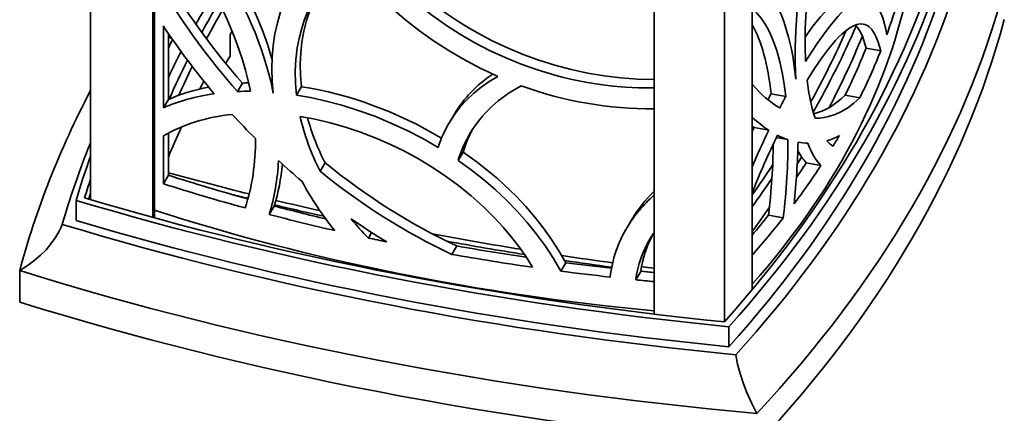
# Model space of a CAD drawing. Extents: x -690 to 486, y -415 to 3228.
# Drawn here: x -132 to 60, y 2323 to 2400 of the extents above; entities that cross this region are included whole.
import ezdxf

# ---------------------------------------------------------------- set-up
doc = ezdxf.new("R2010")
doc.units = 0

msp = doc.modelspace()

# ---------------------------------------------------------------- linework, layer by layer
at = {"color": 7, "lineweight": 35}
for p, q in [((-118.38, 2364.93), (-118.38, 2522.47)), ((-106.23, 2361.48), (-106.23, 2518.88)), ((-105.87, 2361.38), (-105.87, 2518.77)), ((10.96, 2501.01), (10.96, 2347.3)), ((-8.2, 2499.7), (-8.2, 2342.54)), ((5.53, 2498.26), (5.53, 2341.03)), ((-104.14, 2398.93), (-104.14, 2382.91)), ((-103.15, 2397.46), (-103.15, 2384.57)), ((-103.15, 2396.65), (-102.52, 2396.54)), ((-91.11, 2397.24), (-90.71, 2397.91)), ((-91.11, 2392.99), (-91.11, 2397.24)), ((36.07, 2394.04), (33.21, 2394.58)), ((-89.67, 2386.1), (-88.68, 2387.74)), ((-78.13, 2385.42), (-77.15, 2387.06)), ((17.51, 2385.12), (14.64, 2385.65)), ((31.99, 2384.88), (29.14, 2385.41)), ((-104.14, 2382.91), (-103.15, 2384.57)), ((-48.24, 2380.07), (-47.26, 2381.7)), ((10.96, 2378.34), (11.31, 2379.06)), ((14.19, 2378.52), (11.31, 2379.06)), ((-104.14, 2377.41), (-104.14, 2368.05)), ((-103.15, 2377.97), (-103.15, 2369.71)), ((17.94, 2376.68), (15.66, 2377.11)), ((-46.53, 2372.62), (-45.55, 2374.26)), ((-73.52, 2370.51), (-72.54, 2372.15)), ((21.52, 2372.14), (24.38, 2371.6)), ((-103.15, 2369.71), (-104.14, 2368.05)), ((-121.21, 2360.88), (-121.21, 2364.8)), ((-82.47, 2363.69), (-83.45, 2362.04)), ((17.03, 2361.38), (14.16, 2361.92)), ((-13.5, 2359.5), (-12.51, 2361.16)), ((-64.07, 2357.43), (-63.43, 2358.51)), ((-47.75, 2354.23), (-46.77, 2355.87)), ((-25.49, 2352.6), (-26.47, 2350.96)), ((-132.23, 2344.89), (-132.23, 2351.05)), ((-10.82, 2350.91), (-11.81, 2349.25)), ((-8.6, 2350.7), (-10.81, 2350.97)), ((6.39, 2336.15), (6.39, 2340.07))]:
    msp.add_line(p, q, dxfattribs=at)
for points in [[(19.48, 2388.55), (19.37, 2391.56), (19.37, 2394.7), (19.47, 2397.93), (19.68, 2401.25), (19.87, 2403.51), (20.11, 2405.79), (20.7, 2410.41), (21.44, 2415.09), (22.22, 2419.34), (23.1, 2423.6), (24.06, 2427.85)], [(21.39, 2391.96), (21.3, 2395.14), (21.33, 2398.46), (21.49, 2401.9), (21.77, 2405.44), (22.01, 2407.74), (22.29, 2410.07), (22.63, 2412.61), (23.02, 2415.16), (23.48, 2417.84), (23.98, 2420.53), (24.56, 2423.43), (25.18, 2426.32)], [(-99.01, 2421.95), (-96.61, 2418.91), (-94.34, 2415.81), (-93.24, 2414.2), (-92.18, 2412.57), (-91.19, 2410.99), (-90.23, 2409.39), (-88.7, 2406.65), (-87.29, 2403.87), (-86, 2401.07), (-84.84, 2398.24), (-83.8, 2395.39), (-82.91, 2392.52)], [(-100, 2420.29), (-97.75, 2417.45), (-95.61, 2414.55), (-93.59, 2411.58), (-91.7, 2408.56), (-89.95, 2405.49), (-88.34, 2402.37), (-87.6, 2400.8), (-86.89, 2399.22), (-86.23, 2397.63), (-85.6, 2396.03), (-85.02, 2394.43), (-84.48, 2392.82), (-83.78, 2390.48), (-83.17, 2388.14), (-82.65, 2385.8)], [(-101.71, 2416.56), (-99.58, 2413.71), (-97.58, 2410.8), (-95.72, 2407.82), (-93.99, 2404.8), (-92.42, 2401.73), (-91.69, 2400.18), (-91, 2398.62), (-90.15, 2396.53), (-89.38, 2394.42), (-88.68, 2392.31), (-88.08, 2390.26), (-87.56, 2388.2), (-87.12, 2386.15)], [(-65.3, 2414.22), (-63.26, 2411.77), (-61.1, 2409.41), (-58.84, 2407.14), (-56.47, 2404.96), (-54.01, 2402.88), (-51.45, 2400.9), (-48.8, 2399.04), (-46.07, 2397.29), (-43.26, 2395.66), (-40.38, 2394.16), (-37.32, 2392.74), (-34.2, 2391.46), (-31.03, 2390.34), (-27.8, 2389.36), (-26.18, 2388.93), (-24.54, 2388.54), (-22.9, 2388.19), (-21.25, 2387.88), (-18.77, 2387.48), (-16.28, 2387.18), (-13.78, 2386.97), (-11.28, 2386.85), (-8.2, 2386.82)], [(-63.76, 2415.16), (-61.55, 2412.59), (-59.22, 2410.12), (-56.77, 2407.75), (-54.2, 2405.48), (-51.53, 2403.34), (-50.15, 2402.31), (-48.75, 2401.31), (-46.6, 2399.88), (-44.4, 2398.52), (-42.15, 2397.23), (-39.86, 2396.03), (-36.88, 2394.62), (-33.84, 2393.35), (-30.74, 2392.21), (-27.6, 2391.23), (-24.42, 2390.39), (-21.2, 2389.7), (-17.97, 2389.16), (-14.72, 2388.78), (-11.46, 2388.55), (-8.2, 2388.48)], [(-68.45, 2411.85), (-66.32, 2409.32), (-64.08, 2406.86), (-61.73, 2404.5), (-59.27, 2402.23), (-56.72, 2400.06), (-54.07, 2397.99), (-51.33, 2396.04), (-48.5, 2394.2), (-45.6, 2392.48), (-43.93, 2391.57), (-42.24, 2390.7), (-40.52, 2389.86), (-38.78, 2389.07)], [(11.29, 2408.02), (11.83, 2407.66), (12.34, 2407.26), (13.32, 2406.36), (14.22, 2405.31), (15.06, 2404.13), (15.82, 2402.81), (16.25, 2401.94), (16.66, 2401.02), (17.05, 2400.01), (17.42, 2398.96), (18.06, 2396.77), (18.61, 2394.42), (18.87, 2393.02), (19.11, 2391.57), (19.48, 2388.55)], [(-82.65, 2385.8), (-82.87, 2388.16), (-82.95, 2390.51), (-82.89, 2392.83), (-82.69, 2395.12), (-82.34, 2397.36), (-81.86, 2399.55), (-81.22, 2401.69), (-80.45, 2403.76), (-79.54, 2405.76), (-78.48, 2407.68)], [(-78.13, 2385.42), (-78.32, 2387.76), (-78.36, 2390.08), (-78.24, 2392.37), (-78.13, 2393.5), (-77.97, 2394.62), (-77.63, 2396.45), (-77.17, 2398.25), (-76.61, 2400), (-75.94, 2401.7), (-75.17, 2403.35), (-74.29, 2404.94)], [(-77.15, 2387.06), (-77.33, 2389.29), (-77.38, 2391.5), (-77.29, 2393.68), (-77.06, 2395.82), (-76.68, 2397.93), (-76.17, 2399.98), (-75.51, 2401.97), (-74.72, 2403.9), (-73.79, 2405.76)], [(28.35, 2404.28), (27.53, 2403.77), (26.66, 2403.1), (25.76, 2402.26), (25.05, 2401.53), (24.33, 2400.73), (22.84, 2398.88), (21.3, 2396.76)], [(37.27, 2397.22), (37.06, 2398.31), (36.82, 2399.31), (36.47, 2400.51), (36.06, 2401.57), (35.62, 2402.45), (35.12, 2403.17), (34.85, 2403.47), (34.56, 2403.72), (34.27, 2403.92), (33.98, 2404.07), (33.47, 2404.23)], [(10.96, 2402.33), (11.87, 2401.45), (12.71, 2400.43), (13.48, 2399.3), (14.18, 2398.04), (14.62, 2397.14), (15.02, 2396.19), (15.4, 2395.19), (15.75, 2394.13), (16.37, 2391.91), (16.82, 2389.8), (17.2, 2387.57), (17.51, 2385.12)], [(31.21, 2403.75), (30.33, 2403.2), (29.4, 2402.47), (28.44, 2401.55), (27.75, 2400.82), (27.04, 2400.02), (26.19, 2398.98), (25.32, 2397.85), (23.67, 2395.51), (22.54, 2393.79), (21.39, 2391.96)], [(32.68, 2399.29), (32.07, 2399.32), (31.42, 2399.21), (30.73, 2398.95), (30.01, 2398.54), (29.25, 2398), (28.46, 2397.32), (27.85, 2396.73), (27.23, 2396.06), (25.94, 2394.54), (24.55, 2392.7), (23.13, 2390.62), (21.69, 2388.33)], [(33.21, 2394.58), (32.79, 2396.07), (32.56, 2396.73), (32.31, 2397.33), (31.95, 2398.04), (31.56, 2398.64), (31.14, 2399.12)], [(36.07, 2394.04), (35.84, 2394.93), (35.59, 2395.75), (35.21, 2396.72), (34.79, 2397.54), (34.33, 2398.21), (33.83, 2398.73), (33.56, 2398.93), (33.28, 2399.09), (32.99, 2399.21), (32.68, 2399.29)], [(-38.78, 2389.07), (-40.44, 2388.07), (-42.01, 2386.96), (-43.48, 2385.76), (-44.85, 2384.47), (-46.1, 2383.08), (-47.23, 2381.61), (-48.24, 2380.07)], [(-50.44, 2375.15), (-53.44, 2376.88), (-56.52, 2378.48), (-59.65, 2379.93), (-62.83, 2381.25), (-66.05, 2382.42), (-69.29, 2383.44), (-72.55, 2384.31), (-75.37, 2384.93), (-78.13, 2385.42)], [(23.25, 2380.86), (24.13, 2380.9), (25.01, 2381.02), (25.88, 2381.21), (26.52, 2381.4), (27.16, 2381.62), (28.42, 2382.2), (29.65, 2382.94), (30.84, 2383.83), (31.99, 2384.88)], [(-31.96, 2351.71), (-33.24, 2353.75), (-34.63, 2355.74), (-36.13, 2357.68), (-37.72, 2359.57), (-39.4, 2361.4), (-40.5, 2362.51), (-41.63, 2363.6), (-43.98, 2365.7), (-46.45, 2367.69), (-48.97, 2369.54), (-51.58, 2371.28), (-54.27, 2372.9), (-57.03, 2374.4), (-59.85, 2375.78), (-62.72, 2377.03), (-65.63, 2378.15), (-68.56, 2379.13), (-71.51, 2379.97), (-74.46, 2380.66), (-77.41, 2381.2)], [(-25.49, 2352.6), (-26.81, 2354.91), (-28.25, 2357.16), (-29.82, 2359.37), (-31.51, 2361.51), (-33.3, 2363.59), (-35.2, 2365.61), (-36.39, 2366.78), (-37.61, 2367.93), (-38.86, 2369.05), (-40.14, 2370.15), (-42.79, 2372.26), (-45.55, 2374.26)], [(-26.47, 2350.96), (-27.16, 2352.2), (-27.89, 2353.43), (-29.47, 2355.85), (-31.18, 2358.21), (-33.02, 2360.5), (-34.99, 2362.71), (-37.07, 2364.85), (-39.26, 2366.9), (-41.56, 2368.87), (-44, 2370.79), (-46.53, 2372.62)], [(-123.92, 2360.1), (-124.19, 2359.44), (-124.51, 2358.78), (-125.24, 2357.51), (-126.11, 2356.3), (-127.08, 2355.15), (-128.15, 2354.08), (-129.44, 2352.97), (-130.8, 2351.96), (-132.23, 2351.05)], [(7.74, 2334.59), (8.11, 2332.74), (8.6, 2330.9), (9.18, 2329.09), (9.84, 2327.33), (10.81, 2325.15), (11.87, 2323.12)]]:
    msp.add_lwpolyline(points, dxfattribs=at)
for centre, radius, start, end in [((17.29, 2480.59), 140.9, 211.257, 221.2225), ((16.34, 2479.07), 141, 211.2959, 221.2514), ((65.96, 2309.77), 184.83, 149.5175, 151.6006), ((65.72, 2310.44), 182.92, 149.9356, 151.9532), ((18.23, 2480.38), 147.01, 213.6491, 220.1096), ((-130.7, 2468.77), 174.97, 331.0278, 336.1741), ((-126.2, 2462.18), 171.59, 332.5182, 337.6436), ((54.46, 2315.72), 171.88, 153.556, 156.3627), ((55.33, 2315.76), 171.24, 153.9303, 156.0105), ((61.24, 2305.49), 177.84, 152.3098, 152.8634), ((-86.39, 2336.41), 51.39, 91.1984, 92.5574), ((-87.31, 2333.86), 52.29, 89.7922, 92.5845), ((156.23, 2310.19), 160.45, 151.9437, 152.4053), ((161.16, 2308.78), 162.67, 152.016, 152.905), ((14.49, 2477.18), 142.09, 222.2597, 224.9011), ((51.52, 2310.12), 167.07, 155.5899, 157.7897), ((-28.43, 2368.25), 23.06, 149.1835, 162.5949), ((22.28, 2396.11), 20.27, 236.0699, 237.2362), ((-24.29, 2365.97), 23.21, 149.1744, 163.3653), ((-23.29, 2367.61), 23.23, 151.5425, 163.361), ((185.37, 2296.9), 189.65, 154.507, 156.8741), ((165.87, 2305.32), 166.48, 154.285, 158.5074), ((23.08, 2391.76), 15.93, 243.0934, 251.1746), ((21.87, 2388.78), 12.86, 286.699, 298.4957), ((22.18, 2388.55), 12.58, 259.6438, 268.4201), ((33.36, 2318.97), 161.22, 160.2606, 163.4848), ((-143.03, 2471.25), 190.72, 328.5976, 329.0941), ((-124.53, 2376.29), 43.9, 343.3215, 354.1868), ((11.25, 2473.81), 137.4, 227.4609, 230.0051), ((-154.02, 2482.6), 202.1, 324.7174, 326.7306), ((60.19, 2961.39), 613.35, 254.55472, 256.07855), ((33.15, 2319.34), 159.45, 161.8696, 163.2574), ((-155.75, 2484.44), 205.9, 324.063, 325.9333), ((33.91, 2316.4), 160.24, 161.8713, 162.3285), ((62.32, 2971.37), 624.46, 255.8068, 256.10798), ((65.75, 2985.6), 639.1, 256.59585, 257.4823), ((65.57, 2983.24), 635.85, 256.56533, 257.36121), ((-156.17, 2479.84), 206.42, 324.0646, 325.6918), ((6.87, 2468.04), 130.15, 235.2006, 238.8327), ((-24.49, 2396.15), 55.38, 219.1829, 224.3692), ((73.27, 3020.94), 674.34, 259.33094, 260.82372), ((7.46, 2346.94), 24.44, 149.0803, 173.3268), ((10.3, 2348.03), 21.31, 151.6312, 172.2305), ((10.27, 2345.86), 22.4, 145.5173, 149.1662), ((73.61, 3024.58), 678.88, 259.61513, 260.91677), ((9.35, 2346.36), 21.35, 149.0562, 172.2157), ((76.31, 3040.11), 693.74, 261.49764, 262.32745), ((76.35, 3042.12), 696.62, 261.57499, 262.33991), ((77.51, 3049.13), 702.85, 262.79269, 262.99593)]:
    msp.add_arc(centre, radius, start, end, dxfattribs=at)
for centre, major_axis, ratio, start_param, end_param in [((-382.38, 2456.39), (437.86, -0.08), 0.577182, 5.805215, 6.113919), ((-382.37, 2456.39), (436.35, -0.08), 0.577187, 5.807721, 6.111399), ((-382.38, 2452.47), (437.86, -0.08), 0.577182, 5.805215, 6.113919), ((-382.08, 2452.41), (-440.01, 0), 0.57735, 2.659286, 2.976222), ((-382.08, 2445.75), (447.56, 0), 0.57735, 5.788709, 6.129984), ((181.02, 2345.87), (-293.76, 0), 0.57735, 5.925947, 5.962689), ((-253.28, 2426.38), (-296.76, 0), 0.57735, 2.66906, 3.01872), ((-253.28, 2432.09), (-296.76, 0), 0.57735, 2.936657, 2.969933), ((-382.08, 2439.6), (447.56, 0), 0.57735, 5.788709, 6.129984), ((-45.3, 2272.5), (-50.67, -131.98), 0.248876, 2.68862, 2.938134), ((-381.03, 2458.32), (425.01, 0.31), 0.577939, 5.966264, 6.037828), ((181.02, 2351.59), (-293.76, 0), 0.57735, 6.016398, 6.02689), ((-253.28, 2432.09), (-293.76, 0), 0.57735, 2.862777, 2.918555), ((181.02, 2345.87), (-293.76, 0), 0.57735, 5.995693, 6.02689), ((310.09, 2312.81), (424.56, 0), 0.57735, 2.808332, 2.814349), ((-253.28, 2432.09), (-296.76, 0), 0.57735, 2.86243, 2.917642), ((-6.12, 2358.86), (41.83, -21.61), 0.698833, 2.775049, 3.098754), ((-56.81, 2330.02), (56.99, -46.6), 0.599492, 2.677935, 2.845137), ((-69.23, 2352.88), (44.5, -21.61), 0.616007, 1.42945, 2.032715), ((-3.17, 2355.58), (41.95, -20.64), 0.703622, 2.678294, 3.084697), ((-10.66, 2462.71), (20.8, -77.53), 0.950337, 5.695364, 6.040114), ((19.72, 2417.24), (4.73, -36.28), 0.541439, 5.598438, 5.878667), ((32.43, 2405.61), (-4.11, -30.78), 0.335718, 5.352306, 5.690145), ((310.09, 2311.62), (447.56, 0), 0.57735, 2.848489, 2.988391), ((-71.02, 2346.21), (45.63, -25.8), 0.668308, 2.427404, 2.678701), ((15.23, 2430.52), (6.47, -49.04), 0.47121, 0.055555, 0.345535), ((-62.87, 2333.42), (48.36, -37.83), 0.626395, 2.568617, 2.899527), ((-48.56, 2378.81), (21.32, -29.36), 0.708154, 4.165057, 4.491556), ((-37.1, 2381.62), (33.48, -28.92), 0.77513, 3.998024, 4.226976), ((18.32, 2413.07), (5.5, -36.96), 0.557886, 5.670582, 5.827686), ((-253.28, 2432.09), (-296.76, 0), 0.57735, 2.804342, 2.817186), ((310.09, 2318.28), (440.01, 0), 0.57735, 2.912098, 2.917238), ((-142.21, 2391.15), (47.59, -39.59), 0.748687, 0.287953, 0.566914), ((-0.74, 2356), (-7.92, -45.48), 0.300978, 1.753459, 2.074425), ((2.02, 2355.32), (-7.99, -45.73), 0.301269, 1.756231, 2.10882), ((6.62, 2359.24), (-6.4, -43.91), 0.26623, 1.720898, 2.005003), ((28.96, 2393.62), (-1.43, -23.7), 0.392127, 5.575718, 5.926674), ((28.57, 2388.92), (0.02, -14.1), 0.458223, 5.795258, 5.996144), ((310.09, 2318.28), (440.01, 0), 0.57735, 2.917238, 2.976222), ((26.74, 2396.3), (-2.08, -25.86), 0.382675, 5.743465, 5.947768), ((-127.2, 2384.58), (30.57, -41.62), 0.813768, 0.548624, 0.781644), ((5.46, 2496.99), (-10.49, -152.04), 0.868642, 5.732935, 5.957192), ((-253.28, 2432.09), (-296.76, 0), 0.57735, 2.733685, 2.780781), ((-253.28, 2432.09), (-293.76, 0), 0.57735, 2.762159, 2.780294), ((39.33, 2518.03), (-293.76, 0), 0.57735, 1.064403, 1.123885), ((4.27, 2494.71), (-9.32, -151.49), 0.870995, 5.724963, 5.949475), ((39.33, 2518.03), (-296.76, 0), 0.57735, 1.066186, 1.12673), ((-47.2, 2376.8), (27.82, -31.8), 0.696788, 4.388601, 4.667027), ((28.64, 2340), (44.4, -14.55), 0.721761, 2.742847, 2.980651), ((30.46, 2341.18), (45.18, -15.19), 0.715791, 2.789618, 2.98758), ((80.27, 2589.25), (437.73, 0.08), 0.577519, 4.233978, 4.542681), ((80.27, 2589.24), (436.23, 0.08), 0.577513, 4.236498, 4.540176), ((39.33, 2518.03), (-293.76, 0), 0.57735, 1.143261, 1.180689), ((39.33, 2512.31), (-296.76, 0), 0.57735, 1.059541, 1.409952), ((39.33, 2518.03), (-296.76, 0), 0.57735, 1.144232, 1.191328), ((-253.28, 2432.09), (-293.76, 0), 0.57735, 2.689447, 2.715031), ((80.17, 2585.16), (440.01, 0), 0.57735, 4.230082, 4.547019), ((80.27, 2585.33), (437.73, 0.08), 0.577519, 4.233978, 4.542681), ((-253.28, 2432.09), (-296.76, 0), 0.57735, 2.66906, 2.716183), ((39.33, 2518.03), (-296.76, 0), 0.57735, 1.214889, 1.227733), ((39.33, 2518.03), (-293.76, 0), 0.57735, 1.273323, 1.321338), ((39.33, 2518.03), (-296.76, 0), 0.57735, 1.272977, 1.328188), ((39.33, 2518.03), (-293.76, 0), 0.57735, 1.348313, 1.379436), ((80.17, 2578.49), (447.56, 0), 0.57735, 4.217913, 4.559188), ((39.33, 2518.03), (-296.76, 0), 0.57735, 1.347204, 1.38048), ((39.33, 2518.03), (-293.76, 0), 0.57735, 1.399245, 1.408295), ((39.33, 2518.03), (-296.76, 0), 0.57735, 1.397612, 1.409952), ((80.17, 2572.34), (447.56, 0), 0.57735, 4.217913, 4.559188)]:
    msp.add_ellipse(centre, major_axis=major_axis, ratio=ratio, start_param=start_param, end_param=end_param, dxfattribs=at)

doc.saveas('drawing.dxf')
